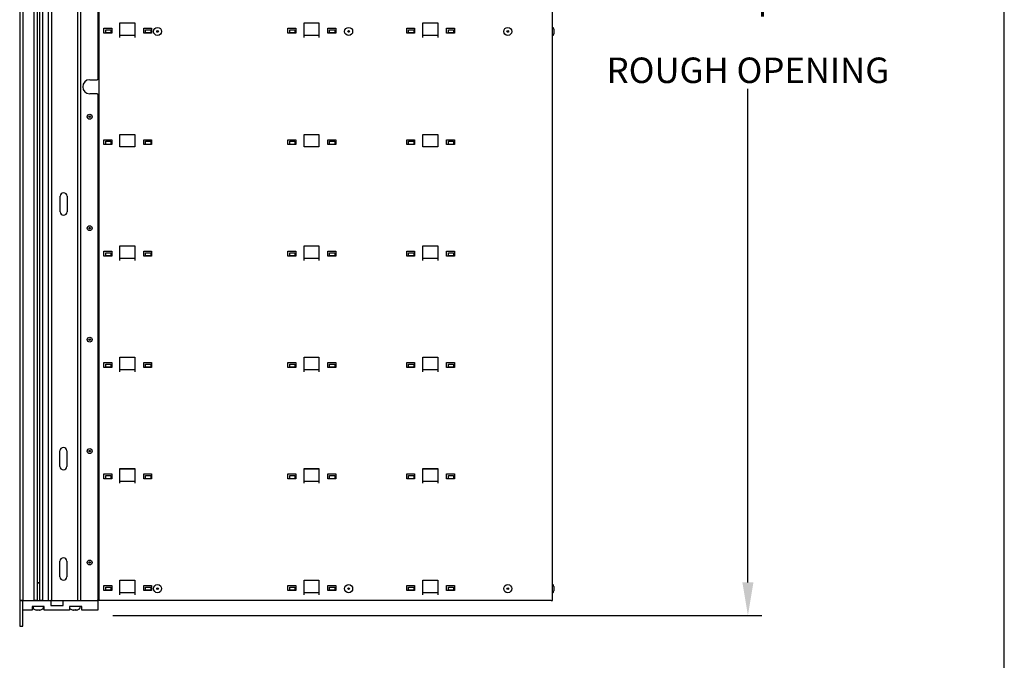
# Model space of a CAD drawing. Units: inches. Extents: x -106 to 32, y -94 to 14.
# Drawn here: x -2 to 29, y -54 to -34 of the extents above; entities that cross this region are included whole.
import ezdxf

# ---------------------------------------------------------------- set-up
doc = ezdxf.new("R2010")
doc.units = ezdxf.units.IN
doc.header["$MEASUREMENT"] = 0
doc.layers.add('Dim', color=1, linetype='Continuous')
doc.layers.add('Title Block', color=7, linetype='Continuous')
doc.dimstyles.get("Standard").update_dxf_attribs({"dimscale": 8, "dimtxt": 0.1, "dimasz": 0.13, "dimexe": 0.055, "dimexo": 0.055, "dimgap": 0.09, "dimtad": 0, "dimtih": 1, "dimtoh": 1, "dimdec": 4, "dimzin": 0, "dimdsep": 46, "dimlunit": 5, "dimtxsty": 'Standard', "dimcen": 0.09, "dimadec": 0, "dimazin": 1, "dimtfac": 1, "dimtdec": 4, "dimtofl": 0, "dimtmove": 0, "dimatfit": 3, "dimfxl": 1, "dimtolj": 1, "dimtzin": 0, "dimarcsym": 0})

# ---------------------------------------------------------------- blocks, each defined once
blk = doc.blocks.new('*D19')
at = {"layer": 'Defpoints', "color": 0}
for p in [(0.657, -14.107), (0.662, -52.355), (21.048, -52.355)]:
    blk.add_point(p, dxfattribs=at)
at = {"layer": 'Dim', "color": 0, "lineweight": -2}
for p, q in [((1.097, -14.107), (21.488, -14.107)), ((21.048, -15.147), (21.048, -31.443)), ((21.048, -51.315), (21.048, -35.816)), ((1.102, -52.355), (21.488, -52.355))]:
    blk.add_line(p, q, dxfattribs=at)
at = {"layer": 'Dim', "color": 0}
for points in [[(20.874, -15.147), (21.221, -15.147), (21.048, -14.107)], [(20.874, -51.315), (21.221, -51.315), (21.048, -52.355)]]:
    blk.add_solid(points, dxfattribs=at)
at = {"layer": 'Dim', "color": 0, "insert": (21.048, -33.63), "char_height": 0.8, "attachment_point": 5}
blk.add_mtext('\\A1;38{\\H1.000000x;\\S1/4;}"\\PROUGH OPENING', dxfattribs=at)

msp = doc.modelspace()

# ---------------------------------------------------------------- linework, layer by layer
for p, q in [((-1.82413, -14.49674), (-1.82413, -51.88257)), ((-1.72413, -14.49674), (-1.72413, -51.88257)), ((-1.37913, -14.49674), (-1.37913, -51.88257)), ((-1.27621, -14.49674), (-1.27621, -51.88257)), ((-1.20071, -14.49674), (-1.20071, -51.88257)), ((-1.10913, -14.49674), (-1.10913, -51.88257)), ((-0.92913, -14.49674), (-0.92913, -51.88257)), ((-0.82913, -14.49674), (-0.82913, -51.88257)), ((-0.00946, -14.49674), (-0.00946, -51.88257)), ((0.08587, -14.49674), (0.08587, -51.88257)), ((0.6759, -51.88265), (0.6759, -14.50065)), ((14.9109, -51.88265), (14.9109, -14.50065)), ((0.62587, -30.85574), (0.62587, -35.52857)), ((0.8209, -34.06565), (0.8209, -33.90965)), ((0.8209, -33.90965), (1.0709, -33.90965)), ((0.8811, -33.96065), (1.04094, -33.96065)), ((0.8811, -34.05865), (0.8811, -33.96065)), ((1.04094, -33.96065), (1.04094, -34.05865)), ((1.0709, -33.90965), (1.0709, -34.06565)), ((1.3259, -34.20065), (1.3259, -33.74265)), ((1.3259, -33.74265), (1.7959, -33.74265)), ((1.7959, -33.75565), (1.3259, -33.75565)), ((1.7959, -33.74265), (1.7959, -34.20065)), ((2.0709, -34.06565), (2.0709, -33.90965)), ((2.0709, -33.90965), (2.3209, -33.90965)), ((2.1311, -33.96065), (2.29094, -33.96065)), ((2.1311, -34.05865), (2.1311, -33.96065)), ((2.29094, -33.96065), (2.29094, -34.05865)), ((2.3209, -33.90965), (2.3209, -34.06565)), ((6.6009, -34.06565), (6.6009, -33.90965)), ((6.6009, -33.90965), (6.8509, -33.90965)), ((6.6611, -33.96065), (6.82094, -33.96065)), ((6.6611, -34.05865), (6.6611, -33.96065)), ((6.82094, -33.96065), (6.82094, -34.05865)), ((6.8509, -33.90965), (6.8509, -34.06565)), ((7.1059, -34.20065), (7.1059, -33.74265)), ((7.1059, -33.74265), (7.5759, -33.74265)), ((7.5759, -33.75565), (7.1059, -33.75565)), ((7.5759, -33.74265), (7.5759, -34.20065)), ((7.8509, -34.06565), (7.8509, -33.90965)), ((7.8509, -33.90965), (8.1009, -33.90965)), ((7.9111, -33.96065), (8.07094, -33.96065)), ((7.9111, -34.05865), (7.9111, -33.96065)), ((8.07094, -33.96065), (8.07094, -34.05865)), ((8.1009, -33.90965), (8.1009, -34.06565)), ((10.3309, -34.06565), (10.3309, -33.90965)), ((10.3309, -33.90965), (10.5809, -33.90965)), ((10.3911, -34.05865), (10.3911, -33.96065)), ((10.3911, -33.96065), (10.55094, -33.96065)), ((10.55094, -33.96065), (10.55094, -34.05865)), ((10.5809, -33.90965), (10.5809, -34.06565)), ((10.8359, -34.20065), (10.8359, -33.74265)), ((10.8359, -33.74265), (11.3059, -33.74265)), ((11.3059, -33.75565), (10.8359, -33.75565)), ((11.3059, -33.74265), (11.3059, -34.20065)), ((11.5809, -34.06565), (11.5809, -33.90965)), ((11.5809, -33.90965), (11.8309, -33.90965)), ((11.6411, -34.05865), (11.6411, -33.96065)), ((11.6411, -33.96065), (11.80094, -33.96065)), ((11.80094, -33.96065), (11.80094, -34.05865)), ((11.8309, -33.90965), (11.8309, -34.06565)), ((14.95027, -33.93838), (14.95027, -34.08293)), ((1.0709, -34.06565), (0.8209, -34.06565)), ((1.04094, -34.05865), (0.8811, -34.05865)), ((1.3259, -34.13065), (1.7959, -34.13065)), ((2.3209, -34.06565), (2.0709, -34.06565)), ((2.29094, -34.05865), (2.1311, -34.05865)), ((6.8509, -34.06565), (6.6009, -34.06565)), ((6.82094, -34.05865), (6.6611, -34.05865)), ((7.1059, -34.13065), (7.5759, -34.13065)), ((8.1009, -34.06565), (7.8509, -34.06565)), ((8.07094, -34.05865), (7.9111, -34.05865)), ((10.5809, -34.06565), (10.3309, -34.06565)), ((10.55094, -34.05865), (10.3911, -34.05865)), ((10.8359, -34.13065), (11.3059, -34.13065)), ((11.8309, -34.06565), (11.5809, -34.06565)), ((11.80094, -34.05865), (11.6411, -34.05865)), ((0.3739, -35.52857), (0.61087, -35.52857)), ((0.62587, -35.52857), (0.61087, -35.52857)), ((0.61087, -35.96657), (0.3739, -35.96657)), ((0.61087, -35.96657), (0.62587, -35.96657)), ((0.62587, -35.96657), (0.62587, -51.88257)), ((0.8209, -37.56565), (0.8209, -37.40965)), ((0.8209, -37.40965), (1.0709, -37.40965)), ((1.0709, -37.40965), (1.0709, -37.56565)), ((1.3259, -37.63065), (1.3259, -37.24265)), ((1.3259, -37.24265), (1.7959, -37.24265)), ((1.7959, -37.25565), (1.3259, -37.25565)), ((1.7959, -37.24265), (1.7959, -37.63065)), ((2.0709, -37.56565), (2.0709, -37.40965)), ((2.0709, -37.40965), (2.3209, -37.40965)), ((2.3209, -37.40965), (2.3209, -37.56565)), ((6.6009, -37.56565), (6.6009, -37.40965)), ((6.6009, -37.40965), (6.8509, -37.40965)), ((6.8509, -37.40965), (6.8509, -37.56565)), ((7.1059, -37.63065), (7.1059, -37.24265)), ((7.1059, -37.24265), (7.5759, -37.24265)), ((7.5759, -37.25565), (7.1059, -37.25565)), ((7.5759, -37.24265), (7.5759, -37.63065)), ((7.8509, -37.56565), (7.8509, -37.40965)), ((7.8509, -37.40965), (8.1009, -37.40965)), ((8.1009, -37.40965), (8.1009, -37.56565)), ((10.3309, -37.56565), (10.3309, -37.40965)), ((10.3309, -37.40965), (10.5809, -37.40965)), ((10.5809, -37.40965), (10.5809, -37.56565)), ((10.8359, -37.63065), (10.8359, -37.24265)), ((10.8359, -37.24265), (11.3059, -37.24265)), ((11.3059, -37.25565), (10.8359, -37.25565)), ((11.3059, -37.24265), (11.3059, -37.63065)), ((11.5809, -37.56565), (11.5809, -37.40965)), ((11.5809, -37.40965), (11.8309, -37.40965)), ((11.8309, -37.40965), (11.8309, -37.56565)), ((1.0709, -37.56565), (0.8209, -37.56565)), ((0.8811, -37.46065), (1.04094, -37.46065)), ((0.8811, -37.55865), (0.8811, -37.46065)), ((1.04094, -37.55865), (0.8811, -37.55865)), ((1.04094, -37.46065), (1.04094, -37.55865)), ((1.7959, -37.63065), (1.3259, -37.63065)), ((2.3209, -37.56565), (2.0709, -37.56565)), ((2.1311, -37.46065), (2.29094, -37.46065)), ((2.1311, -37.55865), (2.1311, -37.46065)), ((2.29094, -37.55865), (2.1311, -37.55865)), ((2.29094, -37.46065), (2.29094, -37.55865)), ((6.8509, -37.56565), (6.6009, -37.56565)), ((6.6611, -37.46065), (6.82094, -37.46065)), ((6.6611, -37.55865), (6.6611, -37.46065)), ((6.82094, -37.55865), (6.6611, -37.55865)), ((6.82094, -37.46065), (6.82094, -37.55865)), ((7.5759, -37.63065), (7.1059, -37.63065)), ((8.1009, -37.56565), (7.8509, -37.56565)), ((7.9111, -37.46065), (8.07094, -37.46065)), ((7.9111, -37.55865), (7.9111, -37.46065)), ((8.07094, -37.55865), (7.9111, -37.55865)), ((8.07094, -37.46065), (8.07094, -37.55865)), ((10.5809, -37.56565), (10.3309, -37.56565)), ((10.3911, -37.55865), (10.3911, -37.46065)), ((10.3911, -37.46065), (10.55094, -37.46065)), ((10.55094, -37.55865), (10.3911, -37.55865)), ((10.55094, -37.46065), (10.55094, -37.55865)), ((11.3059, -37.63065), (10.8359, -37.63065)), ((11.8309, -37.56565), (11.5809, -37.56565)), ((11.6411, -37.55865), (11.6411, -37.46065)), ((11.6411, -37.46065), (11.80094, -37.46065)), ((11.80094, -37.55865), (11.6411, -37.55865)), ((11.80094, -37.46065), (11.80094, -37.55865)), ((-0.55399, -39.67194), (-0.55399, -39.18769)), ((-0.33746, -39.18769), (-0.33746, -39.67194)), ((1.3259, -41.20065), (1.3259, -40.74265)), ((1.3259, -40.74265), (1.7959, -40.74265)), ((1.7959, -40.75565), (1.3259, -40.75565)), ((1.7959, -40.74265), (1.7959, -41.20065)), ((7.1059, -41.20065), (7.1059, -40.74265)), ((7.1059, -40.74265), (7.5759, -40.74265)), ((7.5759, -40.75565), (7.1059, -40.75565)), ((7.5759, -40.74265), (7.5759, -41.20065)), ((10.8359, -41.20065), (10.8359, -40.74265)), ((10.8359, -40.74265), (11.3059, -40.74265)), ((11.3059, -40.75565), (10.8359, -40.75565)), ((11.3059, -40.74265), (11.3059, -41.20065)), ((0.8209, -41.06565), (0.8209, -40.90965)), ((0.8209, -40.90965), (1.0709, -40.90965)), ((1.0709, -41.06565), (0.8209, -41.06565)), ((0.8811, -40.96065), (1.04094, -40.96065)), ((0.8811, -41.05865), (0.8811, -40.96065)), ((1.04094, -41.05865), (0.8811, -41.05865)), ((1.04094, -40.96065), (1.04094, -41.05865)), ((1.0709, -40.90965), (1.0709, -41.06565)), ((2.0709, -41.06565), (2.0709, -40.90965)), ((2.0709, -40.90965), (2.3209, -40.90965)), ((2.3209, -41.06565), (2.0709, -41.06565)), ((2.1311, -40.96065), (2.29094, -40.96065)), ((2.1311, -41.05865), (2.1311, -40.96065)), ((2.29094, -41.05865), (2.1311, -41.05865)), ((2.29094, -40.96065), (2.29094, -41.05865)), ((2.3209, -40.90965), (2.3209, -41.06565)), ((6.6009, -41.06565), (6.6009, -40.90965)), ((6.6009, -40.90965), (6.8509, -40.90965)), ((6.8509, -41.06565), (6.6009, -41.06565)), ((6.6611, -40.96065), (6.82094, -40.96065)), ((6.6611, -41.05865), (6.6611, -40.96065)), ((6.82094, -41.05865), (6.6611, -41.05865)), ((6.82094, -40.96065), (6.82094, -41.05865)), ((6.8509, -40.90965), (6.8509, -41.06565)), ((7.8509, -41.06565), (7.8509, -40.90965)), ((7.8509, -40.90965), (8.1009, -40.90965)), ((8.1009, -41.06565), (7.8509, -41.06565)), ((7.9111, -40.96065), (8.07094, -40.96065)), ((7.9111, -41.05865), (7.9111, -40.96065)), ((8.07094, -41.05865), (7.9111, -41.05865)), ((8.07094, -40.96065), (8.07094, -41.05865)), ((8.1009, -40.90965), (8.1009, -41.06565)), ((10.3309, -41.06565), (10.3309, -40.90965)), ((10.3309, -40.90965), (10.5809, -40.90965)), ((10.5809, -41.06565), (10.3309, -41.06565)), ((10.3911, -41.05865), (10.3911, -40.96065)), ((10.3911, -40.96065), (10.55094, -40.96065)), ((10.55094, -41.05865), (10.3911, -41.05865)), ((10.55094, -40.96065), (10.55094, -41.05865)), ((10.5809, -40.90965), (10.5809, -41.06565)), ((11.5809, -41.06565), (11.5809, -40.90965)), ((11.5809, -40.90965), (11.8309, -40.90965)), ((11.8309, -41.06565), (11.5809, -41.06565)), ((11.6411, -41.05865), (11.6411, -40.96065)), ((11.6411, -40.96065), (11.80094, -40.96065)), ((11.80094, -41.05865), (11.6411, -41.05865)), ((11.80094, -40.96065), (11.80094, -41.05865)), ((11.8309, -40.90965), (11.8309, -41.06565)), ((1.3259, -41.13065), (1.7959, -41.13065)), ((7.1059, -41.13065), (7.5759, -41.13065)), ((10.8359, -41.13065), (11.3059, -41.13065)), ((0.8209, -44.56565), (0.8209, -44.40965)), ((0.8209, -44.40965), (1.0709, -44.40965)), ((0.8811, -44.46065), (1.04094, -44.46065)), ((0.8811, -44.55865), (0.8811, -44.46065)), ((1.04094, -44.46065), (1.04094, -44.55865)), ((1.0709, -44.40965), (1.0709, -44.56565)), ((1.3259, -44.70065), (1.3259, -44.24265)), ((1.3259, -44.24265), (1.7959, -44.24265)), ((1.7959, -44.25565), (1.3259, -44.25565)), ((1.7959, -44.24265), (1.7959, -44.70065)), ((2.0709, -44.56565), (2.0709, -44.40965)), ((2.0709, -44.40965), (2.3209, -44.40965)), ((2.1311, -44.46065), (2.29094, -44.46065)), ((2.1311, -44.55865), (2.1311, -44.46065)), ((2.29094, -44.46065), (2.29094, -44.55865)), ((2.3209, -44.40965), (2.3209, -44.56565)), ((6.6009, -44.56565), (6.6009, -44.40965)), ((6.6009, -44.40965), (6.8509, -44.40965)), ((6.6611, -44.46065), (6.82094, -44.46065)), ((6.6611, -44.55865), (6.6611, -44.46065)), ((6.82094, -44.46065), (6.82094, -44.55865)), ((6.8509, -44.40965), (6.8509, -44.56565)), ((7.1059, -44.70065), (7.1059, -44.24265)), ((7.1059, -44.24265), (7.5759, -44.24265)), ((7.5759, -44.25565), (7.1059, -44.25565)), ((7.5759, -44.24265), (7.5759, -44.70065)), ((7.8509, -44.56565), (7.8509, -44.40965)), ((7.8509, -44.40965), (8.1009, -44.40965)), ((7.9111, -44.46065), (8.07094, -44.46065)), ((7.9111, -44.55865), (7.9111, -44.46065)), ((8.07094, -44.46065), (8.07094, -44.55865)), ((8.1009, -44.40965), (8.1009, -44.56565)), ((10.3309, -44.56565), (10.3309, -44.40965)), ((10.3309, -44.40965), (10.5809, -44.40965)), ((10.3911, -44.55865), (10.3911, -44.46065)), ((10.3911, -44.46065), (10.55094, -44.46065)), ((10.55094, -44.46065), (10.55094, -44.55865)), ((10.5809, -44.40965), (10.5809, -44.56565)), ((10.8359, -44.70065), (10.8359, -44.24265)), ((10.8359, -44.24265), (11.3059, -44.24265)), ((11.3059, -44.25565), (10.8359, -44.25565)), ((11.3059, -44.24265), (11.3059, -44.70065)), ((11.5809, -44.56565), (11.5809, -44.40965)), ((11.5809, -44.40965), (11.8309, -44.40965)), ((11.6411, -44.55865), (11.6411, -44.46065)), ((11.6411, -44.46065), (11.80094, -44.46065)), ((11.80094, -44.46065), (11.80094, -44.55865)), ((11.8309, -44.40965), (11.8309, -44.56565)), ((1.0709, -44.56565), (0.8209, -44.56565)), ((1.04094, -44.55865), (0.8811, -44.55865)), ((1.3259, -44.63065), (1.7959, -44.63065)), ((2.3209, -44.56565), (2.0709, -44.56565)), ((2.29094, -44.55865), (2.1311, -44.55865)), ((6.8509, -44.56565), (6.6009, -44.56565)), ((6.82094, -44.55865), (6.6611, -44.55865)), ((7.1059, -44.63065), (7.5759, -44.63065)), ((8.1009, -44.56565), (7.8509, -44.56565)), ((8.07094, -44.55865), (7.9111, -44.55865)), ((10.5809, -44.56565), (10.3309, -44.56565)), ((10.55094, -44.55865), (10.3911, -44.55865)), ((10.8359, -44.63065), (11.3059, -44.63065)), ((11.8309, -44.56565), (11.5809, -44.56565)), ((11.80094, -44.55865), (11.6411, -44.55865)), ((-0.55967, -47.67194), (-0.55967, -47.18769)), ((-0.34313, -47.18769), (-0.34313, -47.67194)), ((0.8209, -48.06565), (0.8209, -47.90965)), ((0.8209, -47.90965), (1.0709, -47.90965)), ((1.0709, -47.90965), (1.0709, -48.06565)), ((1.3259, -48.20065), (1.3259, -47.74265)), ((1.3259, -47.74265), (1.7959, -47.74265)), ((1.7959, -47.75565), (1.3259, -47.75565)), ((1.7959, -47.74265), (1.7959, -48.20065)), ((2.0709, -48.06565), (2.0709, -47.90965)), ((2.0709, -47.90965), (2.3209, -47.90965)), ((2.3209, -47.90965), (2.3209, -48.06565)), ((6.6009, -48.06565), (6.6009, -47.90965)), ((6.6009, -47.90965), (6.8509, -47.90965)), ((6.8509, -47.90965), (6.8509, -48.06565)), ((7.1059, -48.20065), (7.1059, -47.74265)), ((7.1059, -47.74265), (7.5759, -47.74265)), ((7.5759, -47.75565), (7.1059, -47.75565)), ((7.5759, -47.74265), (7.5759, -48.20065)), ((7.8509, -48.06565), (7.8509, -47.90965)), ((7.8509, -47.90965), (8.1009, -47.90965)), ((8.1009, -47.90965), (8.1009, -48.06565)), ((10.3309, -48.06565), (10.3309, -47.90965)), ((10.3309, -47.90965), (10.5809, -47.90965)), ((10.5809, -47.90965), (10.5809, -48.06565)), ((10.8359, -48.20065), (10.8359, -47.74265)), ((10.8359, -47.74265), (11.3059, -47.74265)), ((11.3059, -47.75565), (10.8359, -47.75565)), ((11.3059, -47.74265), (11.3059, -48.20065)), ((11.5809, -48.06565), (11.5809, -47.90965)), ((11.5809, -47.90965), (11.8309, -47.90965)), ((11.8309, -47.90965), (11.8309, -48.06565)), ((1.0709, -48.06565), (0.8209, -48.06565)), ((0.8811, -47.96065), (1.04094, -47.96065)), ((0.8811, -48.05865), (0.8811, -47.96065)), ((1.04094, -48.05865), (0.8811, -48.05865)), ((1.04094, -47.96065), (1.04094, -48.05865)), ((1.3259, -48.13065), (1.7959, -48.13065)), ((2.3209, -48.06565), (2.0709, -48.06565)), ((2.1311, -47.96065), (2.29094, -47.96065)), ((2.1311, -48.05865), (2.1311, -47.96065)), ((2.29094, -48.05865), (2.1311, -48.05865)), ((2.29094, -47.96065), (2.29094, -48.05865)), ((6.8509, -48.06565), (6.6009, -48.06565)), ((6.6611, -47.96065), (6.82094, -47.96065)), ((6.6611, -48.05865), (6.6611, -47.96065)), ((6.82094, -48.05865), (6.6611, -48.05865)), ((6.82094, -47.96065), (6.82094, -48.05865)), ((7.1059, -48.13065), (7.5759, -48.13065)), ((8.1009, -48.06565), (7.8509, -48.06565)), ((7.9111, -47.96065), (8.07094, -47.96065)), ((7.9111, -48.05865), (7.9111, -47.96065)), ((8.07094, -48.05865), (7.9111, -48.05865)), ((8.07094, -47.96065), (8.07094, -48.05865)), ((10.5809, -48.06565), (10.3309, -48.06565)), ((10.3911, -48.05865), (10.3911, -47.96065)), ((10.3911, -47.96065), (10.55094, -47.96065)), ((10.55094, -48.05865), (10.3911, -48.05865)), ((10.55094, -47.96065), (10.55094, -48.05865)), ((10.8359, -48.13065), (11.3059, -48.13065)), ((11.8309, -48.06565), (11.5809, -48.06565)), ((11.6411, -48.05865), (11.6411, -47.96065)), ((11.6411, -47.96065), (11.80094, -47.96065)), ((11.80094, -48.05865), (11.6411, -48.05865)), ((11.80094, -47.96065), (11.80094, -48.05865)), ((-0.55967, -51.1365), (-0.55967, -50.65225)), ((-0.34313, -50.65225), (-0.34313, -51.1365)), ((-1.27621, -51.32163), (-1.20071, -51.32163)), ((1.3259, -51.70065), (1.3259, -51.24265)), ((1.3259, -51.24265), (1.7959, -51.24265)), ((1.7959, -51.25565), (1.3259, -51.25565)), ((1.7959, -51.24265), (1.7959, -51.70065)), ((7.1059, -51.70065), (7.1059, -51.24265)), ((7.1059, -51.24265), (7.5759, -51.24265)), ((7.5759, -51.25565), (7.1059, -51.25565)), ((7.5759, -51.24265), (7.5759, -51.70065)), ((10.8359, -51.70065), (10.8359, -51.24265)), ((10.8359, -51.24265), (11.3059, -51.24265)), ((11.3059, -51.25565), (10.8359, -51.25565)), ((11.3059, -51.24265), (11.3059, -51.70065)), ((-1.20071, -51.33713), (-1.27621, -51.33713)), ((0.8209, -51.56565), (0.8209, -51.40965)), ((0.8209, -51.40965), (1.0709, -51.40965)), ((1.0709, -51.56565), (0.8209, -51.56565)), ((0.8811, -51.46065), (1.04094, -51.46065)), ((0.8811, -51.55865), (0.8811, -51.46065)), ((1.04094, -51.55865), (0.8811, -51.55865)), ((1.04094, -51.46065), (1.04094, -51.55865)), ((1.0709, -51.40965), (1.0709, -51.56565)), ((1.3259, -51.63065), (1.7959, -51.63065)), ((2.0709, -51.56565), (2.0709, -51.40965)), ((2.0709, -51.40965), (2.3209, -51.40965)), ((2.3209, -51.56565), (2.0709, -51.56565)), ((2.1311, -51.46065), (2.29094, -51.46065)), ((2.1311, -51.55865), (2.1311, -51.46065)), ((2.29094, -51.55865), (2.1311, -51.55865)), ((2.29094, -51.46065), (2.29094, -51.55865)), ((2.3209, -51.40965), (2.3209, -51.56565)), ((6.6009, -51.56565), (6.6009, -51.40965)), ((6.6009, -51.40965), (6.8509, -51.40965)), ((6.8509, -51.56565), (6.6009, -51.56565)), ((6.6611, -51.46065), (6.82094, -51.46065)), ((6.6611, -51.55865), (6.6611, -51.46065)), ((6.82094, -51.55865), (6.6611, -51.55865)), ((6.82094, -51.46065), (6.82094, -51.55865)), ((6.8509, -51.40965), (6.8509, -51.56565)), ((7.1059, -51.63065), (7.5759, -51.63065)), ((7.8509, -51.56565), (7.8509, -51.40965)), ((7.8509, -51.40965), (8.1009, -51.40965)), ((8.1009, -51.56565), (7.8509, -51.56565)), ((7.9111, -51.46065), (8.07094, -51.46065)), ((7.9111, -51.55865), (7.9111, -51.46065)), ((8.07094, -51.55865), (7.9111, -51.55865)), ((8.07094, -51.46065), (8.07094, -51.55865)), ((8.1009, -51.40965), (8.1009, -51.56565)), ((10.3309, -51.56565), (10.3309, -51.40965)), ((10.3309, -51.40965), (10.5809, -51.40965)), ((10.5809, -51.56565), (10.3309, -51.56565)), ((10.3911, -51.55865), (10.3911, -51.46065)), ((10.3911, -51.46065), (10.55094, -51.46065)), ((10.55094, -51.55865), (10.3911, -51.55865)), ((10.55094, -51.46065), (10.55094, -51.55865)), ((10.5809, -51.40965), (10.5809, -51.56565)), ((10.8359, -51.63065), (11.3059, -51.63065)), ((11.5809, -51.56565), (11.5809, -51.40965)), ((11.5809, -51.40965), (11.8309, -51.40965)), ((11.8309, -51.56565), (11.5809, -51.56565)), ((11.6411, -51.55865), (11.6411, -51.46065)), ((11.6411, -51.46065), (11.80094, -51.46065)), ((11.80094, -51.55865), (11.6411, -51.55865)), ((11.80094, -51.46065), (11.80094, -51.55865)), ((11.8309, -51.40965), (11.8309, -51.56565)), ((14.95027, -51.43838), (14.95027, -51.58293)), ((-1.80913, -51.88257), (-1.82413, -51.88257)), ((-1.8241, -51.88265), (-1.8241, -51.88257)), ((-1.82284, -51.88265), (-1.8241, -51.88265)), ((-1.72284, -51.88265), (-1.82284, -51.88265)), ((-1.82284, -51.88265), (-1.82284, -52.68974)), ((-1.80913, -51.88257), (-1.73913, -51.88257)), ((-1.72413, -51.88257), (-1.73913, -51.88257)), ((-1.72413, -51.88257), (-1.67849, -51.88257)), ((-1.72284, -51.88265), (-0.84646, -51.88265)), ((-1.72284, -52.68974), (-1.72284, -51.88265)), ((-1.67849, -51.88257), (-1.43156, -51.88257)), ((-1.43156, -51.88257), (-1.37913, -51.88257)), ((-1.4241, -51.88265), (-1.4241, -51.88257)), ((-1.32395, -51.88257), (-1.37913, -51.88257)), ((-1.3261, -51.88257), (-1.3261, -51.88265)), ((-1.27621, -51.88257), (-1.32395, -51.88257)), ((-1.14973, -51.88257), (-1.20071, -51.88257)), ((-1.1621, -51.88257), (-1.1621, -51.88265)), ((-1.10913, -51.88257), (-1.14973, -51.88257)), ((-1.10913, -51.88257), (-1.01785, -51.88257)), ((-1.01785, -51.88257), (-0.94544, -51.88257)), ((-0.9941, -51.88265), (-0.9941, -51.88257)), ((-0.94544, -51.88257), (-0.92913, -51.88257)), ((-0.91413, -51.88257), (-0.92913, -51.88257)), ((-0.91413, -51.88257), (-0.84413, -51.88257)), ((-0.84646, -51.88265), (-0.46064, -51.88265)), ((-0.84646, -51.88265), (-0.84646, -52.04013)), ((-0.82913, -51.88257), (-0.84413, -51.88257)), ((-0.82913, -51.88257), (-0.77913, -51.88257)), ((-0.77913, -51.88257), (-0.05946, -51.88257)), ((-0.46064, -51.88265), (0.62992, -51.88265)), ((-0.46064, -52.04013), (-0.46064, -51.88265)), ((-0.20839, -51.88265), (-0.20839, -51.88257)), ((-0.1819, -51.88265), (-0.1819, -51.88257)), ((-0.17649, -51.88257), (-0.17649, -51.88265)), ((-0.05946, -51.88257), (-0.00946, -51.88257)), ((-0.01249, -51.88257), (-0.01249, -51.88265)), ((0.00554, -51.88257), (-0.00946, -51.88257)), ((-0.0091, -51.88265), (-0.0091, -51.88257)), ((0.0009, -51.88265), (0.0009, -51.88257)), ((0.00554, -51.88257), (0.07087, -51.88257)), ((0.08587, -51.88257), (0.07087, -51.88257)), ((0.08587, -51.88257), (0.13587, -51.88257)), ((0.13587, -51.88257), (0.61087, -51.88257)), ((0.62587, -51.88257), (0.61087, -51.88257)), ((0.62992, -51.88265), (0.63376, -51.88265)), ((0.62992, -51.88265), (0.62992, -52.18974)), ((0.6759, -51.88265), (0.63376, -51.88265)), ((14.86602, -51.88265), (0.6759, -51.88265)), ((14.86602, -51.88265), (14.9109, -51.88265)), ((-1.43701, -52.18305), (-1.72284, -52.18305)), ((-1.43701, -52.07163), (-1.43701, -52.18305)), ((-1.05119, -52.07163), (-1.43701, -52.07163)), ((-1.4051, -52.07163), (-1.4051, -52.12761)), ((-1.19766, -52.18151), (-1.19776, -52.18131)), ((-1.0831, -52.07163), (-1.0831, -52.12761)), ((-1.05119, -52.18974), (-1.05119, -52.07163)), ((-0.25591, -52.18974), (-1.05119, -52.18974)), ((-0.84646, -52.04013), (-0.46064, -52.04013)), ((-0.25591, -52.07163), (-0.25591, -52.18974)), ((0.12992, -52.07163), (-0.25591, -52.07163)), ((-0.25549, -52.07163), (-0.25549, -52.12761)), ((-0.04779, -52.18151), (-0.04793, -52.18122)), ((0.06651, -52.07163), (0.06651, -52.12761)), ((0.12992, -52.18974), (0.12992, -52.07163)), ((0.62992, -52.18974), (0.12992, -52.18974)), ((-1.82284, -52.68974), (-1.72284, -52.68974))]:
    msp.add_line(p, q)
at = {"flags": 128}
for points in [[(-1.27224, -52.18151), (-1.27183, -52.18115), (-1.27142, -52.1808), (-1.27101, -52.18045), (-1.2706, -52.18009), (-1.27019, -52.17974), (-1.26978, -52.17938), (-1.26937, -52.17903), (-1.26896, -52.17867), (-1.26855, -52.17832), (-1.26814, -52.17796), (-1.26773, -52.17761), (-1.26732, -52.17726), (-1.26691, -52.1769), (-1.2665, -52.17655), (-1.26609, -52.17619), (-1.26568, -52.17584), (-1.26527, -52.17548), (-1.26486, -52.17512), (-1.26445, -52.17477), (-1.26404, -52.17441), (-1.26363, -52.17406), (-1.26322, -52.1737), (-1.26281, -52.17335), (-1.2624, -52.17299)], [(-1.27013, -52.18151), (-1.26973, -52.18116), (-1.26933, -52.18081), (-1.26893, -52.18046), (-1.26854, -52.18011), (-1.26814, -52.17976), (-1.26774, -52.17941), (-1.26734, -52.17906), (-1.26694, -52.1787), (-1.26655, -52.17835), (-1.26615, -52.178), (-1.26575, -52.17765), (-1.26535, -52.1773), (-1.26495, -52.17695), (-1.26456, -52.1766), (-1.26416, -52.17625), (-1.26376, -52.1759), (-1.26336, -52.17555), (-1.26296, -52.17519), (-1.26256, -52.17484), (-1.26217, -52.17449), (-1.26177, -52.17414), (-1.26137, -52.17379), (-1.26097, -52.17344), (-1.26057, -52.17308)], [(-1.27013, -52.18151), (-1.26973, -52.18116), (-1.26933, -52.18081), (-1.26893, -52.18046), (-1.26854, -52.18011), (-1.26814, -52.17976), (-1.26774, -52.17941), (-1.26734, -52.17906), (-1.26694, -52.1787), (-1.26655, -52.17835), (-1.26615, -52.178), (-1.26575, -52.17765), (-1.26535, -52.1773), (-1.26495, -52.17695), (-1.26456, -52.1766), (-1.26416, -52.17625), (-1.26376, -52.1759), (-1.26336, -52.17555), (-1.26296, -52.17519), (-1.26257, -52.17484), (-1.26217, -52.17449), (-1.26177, -52.17414), (-1.26137, -52.17379), (-1.26097, -52.17344), (-1.26057, -52.17308)], [(-1.21807, -52.18151), (-1.21848, -52.18115), (-1.21889, -52.18079), (-1.21929, -52.18043), (-1.2197, -52.18007), (-1.22011, -52.17972), (-1.22052, -52.17936), (-1.22092, -52.179), (-1.22133, -52.17864), (-1.22174, -52.17828), (-1.22215, -52.17792), (-1.22255, -52.17756), (-1.22296, -52.1772), (-1.22337, -52.17684), (-1.22377, -52.17648), (-1.22418, -52.17612), (-1.22459, -52.17577), (-1.225, -52.17541), (-1.2254, -52.17505), (-1.22581, -52.17469), (-1.22622, -52.17433), (-1.22663, -52.17397), (-1.22703, -52.17361), (-1.22744, -52.17325), (-1.22785, -52.17289)], [(-1.21807, -52.18151), (-1.21847, -52.18116), (-1.21887, -52.18081), (-1.21927, -52.18046), (-1.21966, -52.18011), (-1.22006, -52.17976), (-1.22046, -52.17941), (-1.22086, -52.17906), (-1.22126, -52.1787), (-1.22165, -52.17835), (-1.22205, -52.178), (-1.22245, -52.17765), (-1.22285, -52.1773), (-1.22325, -52.17695), (-1.22365, -52.1766), (-1.22404, -52.17625), (-1.22444, -52.1759), (-1.22484, -52.17555), (-1.22524, -52.17519), (-1.22564, -52.17484), (-1.22603, -52.17449), (-1.22643, -52.17414), (-1.22683, -52.17379), (-1.22723, -52.17344), (-1.22763, -52.17308)], [(-0.1231, -52.18151), (-0.12269, -52.18115), (-0.12228, -52.1808), (-0.12187, -52.18045), (-0.12146, -52.1801), (-0.12105, -52.17974), (-0.12064, -52.17939), (-0.12023, -52.17904), (-0.11982, -52.17868), (-0.11941, -52.17833), (-0.119, -52.17797), (-0.11859, -52.17762), (-0.11818, -52.17727), (-0.11777, -52.17691), (-0.11735, -52.17656), (-0.11694, -52.1762), (-0.11653, -52.17585), (-0.11612, -52.1755), (-0.11571, -52.17514), (-0.1153, -52.17479), (-0.11489, -52.17443), (-0.11448, -52.17408), (-0.11407, -52.17372), (-0.11366, -52.17337), (-0.11325, -52.17302)], [(-0.12003, -52.18151), (-0.11964, -52.18116), (-0.11925, -52.18081), (-0.11886, -52.18046), (-0.11846, -52.18012), (-0.11807, -52.17977), (-0.11768, -52.17942), (-0.11728, -52.17907), (-0.11689, -52.17872), (-0.11649, -52.17838), (-0.1161, -52.17803), (-0.11571, -52.17768), (-0.11531, -52.17733), (-0.11492, -52.17698), (-0.11453, -52.17663), (-0.11413, -52.17628), (-0.11374, -52.17593), (-0.11335, -52.17559), (-0.11295, -52.17524), (-0.11256, -52.17489), (-0.11217, -52.17454), (-0.11177, -52.17419), (-0.11138, -52.17384), (-0.11098, -52.17349), (-0.11059, -52.17314)], [(-0.06895, -52.18151), (-0.06936, -52.18115), (-0.06977, -52.18079), (-0.07017, -52.18043), (-0.07058, -52.18007), (-0.07098, -52.17971), (-0.07139, -52.17935), (-0.0718, -52.17899), (-0.0722, -52.17863), (-0.07261, -52.17827), (-0.07302, -52.17791), (-0.07342, -52.17755), (-0.07383, -52.17719), (-0.07424, -52.17683), (-0.07465, -52.17647), (-0.07505, -52.17611), (-0.07546, -52.17575), (-0.07587, -52.17539), (-0.07627, -52.17503), (-0.07668, -52.17467), (-0.07709, -52.17431), (-0.07749, -52.17394), (-0.0779, -52.17358), (-0.07831, -52.17322), (-0.07871, -52.17286)]]:
    msp.add_lwpolyline(points, dxfattribs=at)
for centre, radius in [((2.5059, -34.01065), 0.12795), ((2.5059, -34.01065), 0.025), ((8.5059, -34.01065), 0.12795), ((8.5059, -34.01065), 0.025), ((13.5059, -34.01065), 0.12795), ((13.5059, -34.01065), 0.025), ((0.3739, -36.68965), 0.07795), ((0.3739, -36.68965), 0.025), ((0.3739, -40.18965), 0.07795), ((0.3739, -40.18965), 0.025), ((0.3739, -43.68965), 0.07795), ((0.3739, -43.68965), 0.025), ((0.3739, -47.18965), 0.07795), ((0.3739, -47.18965), 0.025), ((0.3739, -50.68965), 0.07795), ((0.3739, -50.68965), 0.025), ((2.5059, -51.51065), 0.12795), ((2.5059, -51.51065), 0.025), ((8.5059, -51.51065), 0.12795), ((8.5059, -51.51065), 0.025), ((13.5059, -51.51065), 0.12795), ((13.5059, -51.51065), 0.025)]:
    msp.add_circle(centre, radius)
for centre, radius, start, end in [((14.89121, -33.93838), 0.05906, 0, 70.528779), ((14.89121, -34.08293), 0.05906, 289.471221, 0), ((0.3739, -35.74757), 0.219, 90, 270), ((-0.44572, -39.18769), 0.10827, 0, 180), ((-0.44572, -39.67194), 0.10827, 180, 0), ((-0.4514, -47.18769), 0.10827, 0, 180), ((-0.4514, -47.67194), 0.10827, 180, 0), ((-0.4514, -50.65225), 0.10827, 0, 180), ((-0.4514, -51.1365), 0.10827, 180, 0), ((14.89121, -51.43838), 0.05906, 0, 70.528779), ((14.89121, -51.58293), 0.05906, 289.471221, 0), ((-1.3901, -52.12761), 0.015, 180, 236.443642), ((-1.2441, -51.9075), 0.27913, 236.443642, 252.305208), ((-1.2441, -51.9075), 0.27913, 287.694792, 303.556358), ((-1.0981, -52.12761), 0.015, 303.556358, 0), ((-0.24049, -52.12761), 0.015, 180, 236.443642), ((-0.09449, -51.9075), 0.27913, 236.443642, 252.30051), ((-0.09449, -51.9075), 0.27913, 252.30051, 252.305377), ((-0.09449, -51.9075), 0.27913, 287.694623, 287.69949), ((-0.09449, -51.9075), 0.27913, 287.69949, 303.556358), ((0.05151, -52.12761), 0.015, 303.556358, 0)]:
    msp.add_arc(centre, radius, start, end)
for centre, major_axis, ratio, start_param, end_param in [((-1.21157, -51.92273), (-0.11738, -0.25069), 0.02086927, 6.19493379, 6.39097949), ((-1.24472, -51.9075), (0, -0.27781), 0.99973448, 5.97504217, 6.11747333), ((-1.21157, -51.92273), (-0.11738, -0.25069), 0.02087862, 0.00977474, 0.10775179), ((-1.28139, -51.90752), (0, -0.27431), 0.69061799, 6.23487179, 6.23487424), ((-1.28139, -51.9075), (0, -0.27433), 0.69062547, 6.2348718, 6.33149882), ((-1.27971, -51.9075), (0, -0.27433), 0.7232126, 6.27885328, 6.33149882), ((-1.27118, -51.9075), (0, -0.27781), 0.02304258, 5.97504217, 6.11747333), ((-1.24335, -51.92273), (-0.27647, -0.01361), 0.90544214, 1.4184612, 1.6145069), ((-1.21702, -51.9075), (0, -0.27781), 0.02304258, 5.97504217, 6.11747333), ((-1.21702, -51.9075), (0, -0.27781), 0.02305291, 6.11746284, 6.11747333), ((-1.20849, -51.9075), (0, -0.27433), 0.7232126, 6.2348718, 6.33149882), ((-1.20681, -51.9075), (0, -0.27433), 0.69062547, 6.27885328, 6.33149882), ((-1.24472, -51.9075), (0, -0.27781), 0.99973448, 0.16571198, 0.30814313), ((-1.24348, -51.9075), (0, -0.27781), 0.99973448, 0.16571198, 0.30814313), ((-1.27663, -51.92273), (0.11738, -0.25069), 0.02086927, 6.17539112, 6.28047647), ((-1.27662, -51.92272), (0.11737, -0.25069), 0.0208787, 6.28047266, 6.28047582), ((-0.06198, -51.92273), (-0.11741, -0.25068), 0.03032555, 6.19936507, 6.37508276), ((-0.0954, -51.9075), (0, -0.27781), 0.99943927, 5.97504217, 6.11747333), ((-0.06197, -51.92273), (-0.11738, -0.25069), 0.02044816, 0.01188685, 0.09056149), ((-0.13215, -51.9075), (0, -0.27433), 0.68303378, 6.2348718, 6.33149882), ((-0.13177, -51.9075), (0, -0.27433), 0.69096175, 6.2348718, 6.28845585), ((-0.12971, -51.9075), (0, -0.27433), 0.73038679, 6.27688847, 6.33149882), ((-0.13012, -51.9075), (0, -0.27433), 0.72289132, 6.27894074, 6.33149882), ((-0.12157, -51.9075), (0, -0.27781), 0.03348364, 5.97504217, 6.11747333), ((-0.0934, -51.92273), (-0.2761, -0.01975), 0.90517477, 1.39391408, 1.58995978), ((-0.09376, -51.92273), (-0.27649, -0.01334), 0.90545175, 1.51590684, 1.58176132), ((-0.06742, -51.9075), (0, -0.27781), 0.03348364, 5.97504217, 6.11747333), ((-0.05928, -51.9075), (0, -0.27433), 0.73038679, 6.2348718, 6.33149882), ((-0.05887, -51.9075), (0, -0.27433), 0.72289132, 6.2348718, 6.28845585), ((-0.05722, -51.9075), (0, -0.27433), 0.69096175, 6.27894074, 6.33149882), ((-0.05684, -51.9075), (0, -0.27433), 0.68303378, 6.27688847, 6.33149882), ((-0.0954, -51.9075), (0, -0.27781), 0.99943927, 0.16571198, 0.30814313), ((-0.09359, -51.9075), (0, -0.27781), 0.99943927, 0.16571198, 0.30279096), ((-0.12701, -51.92273), (0.11741, -0.25068), 0.03032555, 6.17095985, 6.27924809), ((-0.12702, -51.92273), (0.11738, -0.25069), 0.02044816, 6.19262381, 6.27129846)]:
    msp.add_ellipse(centre, major_axis=major_axis, ratio=ratio, start_param=start_param, end_param=end_param)
at = {"layer": 'Title Block'}
msp.add_line((29.10097, -90.30471), (29.10097, 10.49529), dxfattribs=at)

# ---------------------------------------------------------------- dimensions: what is measured, and where the dimension line sits
at = {"layer": 'Dim'}
dim = msp.add_linear_dim(base=(21.047767, -52.354982), p1=(0.656843, -14.106528), p2=(0.66201, -52.354982), angle=90, text='<>\\PROUGH OPENING', dimstyle='Standard', override={"dimpost": '"'}, dxfattribs=at)
dim.commit()
dim.dimension.update_dxf_attribs({"geometry": '*D19', "text_midpoint": (21.047767, -33.629598), "dimtype": 160})

doc.saveas('drawing.dxf')
